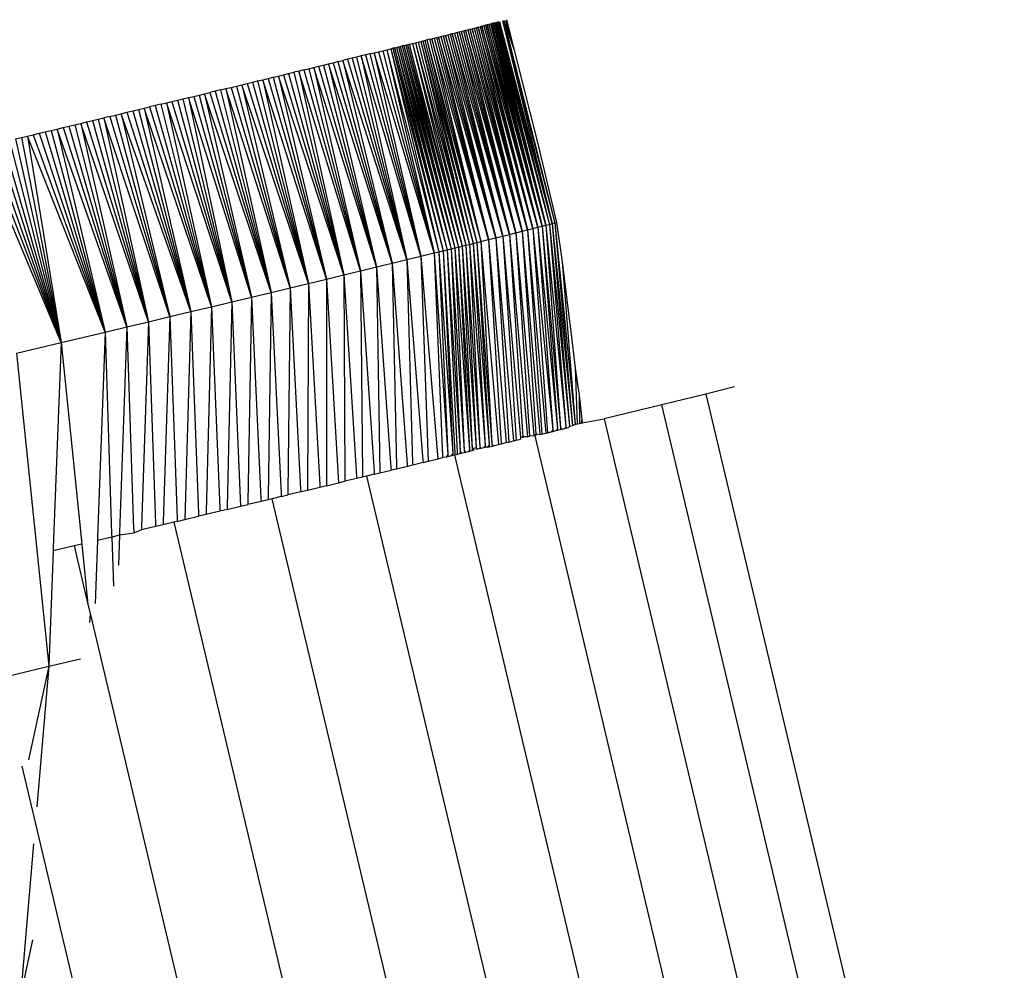
# Model space of a CAD drawing. Units: millimetres. Extents: x -4534 to 4839, y -3372 to 5125.
# Drawn here: x -1486 to -1463, y 2301 to 2323 of the extents above; entities that cross this region are included whole.
import ezdxf

# ---------------------------------------------------------------- set-up
doc = ezdxf.new("R2010")
doc.units = ezdxf.units.MM
doc.layers.add('Sketch', color=7, linetype='Continuous', lineweight=25)

# ---------------------------------------------------------------- blocks, each defined once
blk = doc.blocks.new('WP-GT401')
for p, q in [((-1475.349, 2322.831), (-1475.3, 2322.844)), ((-1475.3, 2322.844), (-1475.251, 2322.856)), ((-1475.3, 2322.844), (-1474.127, 2318.09)), ((-1473.995, 2318.124), (-1475.3, 2322.844)), ((-1475.251, 2322.856), (-1475.204, 2322.868)), ((-1475.251, 2322.856), (-1473.995, 2318.124)), ((-1475.157, 2322.88), (-1475.204, 2322.868)), ((-1475.204, 2322.868), (-1473.995, 2318.124)), ((-1475.157, 2322.88), (-1475.112, 2322.891)), ((-1475.157, 2322.88), (-1473.995, 2318.124)), ((-1473.871, 2318.155), (-1475.157, 2322.88)), ((-1475.068, 2322.902), (-1475.112, 2322.891)), ((-1475.112, 2322.891), (-1473.871, 2318.155)), ((-1475.025, 2322.913), (-1475.068, 2322.902)), ((-1475.068, 2322.902), (-1473.871, 2318.155)), ((-1473.758, 2318.184), (-1475.068, 2322.902)), ((-1474.984, 2322.924), (-1475.025, 2322.913)), ((-1475.025, 2322.913), (-1473.758, 2318.184)), ((-1474.945, 2322.934), (-1474.984, 2322.924)), ((-1474.984, 2322.924), (-1473.758, 2318.184)), ((-1474.907, 2322.943), (-1474.945, 2322.934)), ((-1474.945, 2322.934), (-1473.758, 2318.184)), ((-1473.656, 2318.21), (-1474.945, 2322.934)), ((-1474.87, 2322.953), (-1474.907, 2322.943)), ((-1474.907, 2322.943), (-1473.656, 2318.21)), ((-1474.835, 2322.962), (-1474.87, 2322.953)), ((-1474.87, 2322.953), (-1473.656, 2318.21)), ((-1474.802, 2322.971), (-1474.835, 2322.962)), ((-1474.835, 2322.962), (-1473.656, 2318.21)), ((-1473.565, 2318.234), (-1474.835, 2322.962)), ((-1474.77, 2322.979), (-1474.802, 2322.971)), ((-1474.802, 2322.971), (-1473.565, 2318.234)), ((-1474.77, 2322.979), (-1474.739, 2322.987)), ((-1474.77, 2322.979), (-1473.565, 2318.234)), ((-1474.739, 2322.987), (-1474.71, 2322.994)), ((-1474.739, 2322.987), (-1473.485, 2318.254)), ((-1474.739, 2322.987), (-1473.565, 2318.234)), ((-1474.71, 2322.994), (-1474.683, 2323.002)), ((-1474.71, 2322.994), (-1473.485, 2318.254)), ((-1474.683, 2323.002), (-1474.657, 2323.008)), ((-1474.683, 2323.002), (-1473.485, 2318.254)), ((-1473.417, 2318.273), (-1474.683, 2323.002)), ((-1474.657, 2323.008), (-1473.417, 2318.273)), ((-1474.588, 2323.027), (-1473.36, 2318.288)), ((-1474.588, 2323.027), (-1473.417, 2318.273)), ((-1474.55, 2323.037), (-1473.36, 2318.288)), ((-1474.55, 2323.037), (-1474.31, 2322.344)), ((-1474.518, 2323.047), (-1474.31, 2322.344)), ((-1474.489, 2323.055), (-1474.31, 2322.344)), ((-1476.295, 2322.597), (-1476.243, 2322.609)), ((-1476.243, 2322.609), (-1476.19, 2322.622)), ((-1476.243, 2322.609), (-1475.091, 2317.851)), ((-1474.914, 2317.895), (-1476.243, 2322.609)), ((-1476.19, 2322.622), (-1476.137, 2322.636)), ((-1476.19, 2322.622), (-1474.914, 2317.895)), ((-1476.137, 2322.636), (-1476.084, 2322.649)), ((-1476.137, 2322.636), (-1474.914, 2317.895)), ((-1476.084, 2322.649), (-1476.031, 2322.662)), ((-1476.084, 2322.649), (-1474.914, 2317.895)), ((-1474.743, 2317.937), (-1476.084, 2322.649)), ((-1476.031, 2322.662), (-1475.977, 2322.675)), ((-1476.031, 2322.662), (-1474.743, 2317.937)), ((-1475.977, 2322.675), (-1475.924, 2322.688)), ((-1475.977, 2322.675), (-1474.743, 2317.937)), ((-1475.924, 2322.688), (-1475.87, 2322.702)), ((-1475.924, 2322.688), (-1474.743, 2317.937)), ((-1474.578, 2317.978), (-1475.924, 2322.688)), ((-1475.87, 2322.702), (-1475.817, 2322.715)), ((-1475.87, 2322.702), (-1474.578, 2317.978)), ((-1475.817, 2322.715), (-1475.763, 2322.728)), ((-1475.817, 2322.715), (-1474.578, 2317.978)), ((-1475.763, 2322.728), (-1475.71, 2322.741)), ((-1475.763, 2322.728), (-1474.578, 2317.978)), ((-1474.42, 2318.017), (-1475.763, 2322.728)), ((-1475.71, 2322.741), (-1475.657, 2322.754)), ((-1475.71, 2322.741), (-1474.42, 2318.017)), ((-1475.657, 2322.754), (-1475.605, 2322.768)), ((-1475.657, 2322.754), (-1474.42, 2318.017)), ((-1475.605, 2322.768), (-1475.553, 2322.781)), ((-1475.605, 2322.768), (-1474.42, 2318.017)), ((-1474.269, 2318.055), (-1475.605, 2322.768)), ((-1475.553, 2322.781), (-1475.501, 2322.793)), ((-1475.553, 2322.781), (-1474.269, 2318.055)), ((-1475.501, 2322.793), (-1475.45, 2322.806)), ((-1475.501, 2322.793), (-1474.269, 2318.055)), ((-1475.45, 2322.806), (-1475.399, 2322.819)), ((-1475.45, 2322.806), (-1474.269, 2318.055)), ((-1474.127, 2318.09), (-1475.45, 2322.806)), ((-1475.399, 2322.819), (-1475.349, 2322.831)), ((-1475.399, 2322.819), (-1474.127, 2318.09)), ((-1475.349, 2322.831), (-1474.127, 2318.09)), ((-1477.302, 2322.35), (-1477.208, 2322.373)), ((-1477.208, 2322.373), (-1477.162, 2322.384)), ((-1477.208, 2322.373), (-1475.975, 2317.634)), ((-1477.208, 2322.373), (-1476.077, 2317.609)), ((-1477.117, 2322.395), (-1477.162, 2322.384)), ((-1477.162, 2322.384), (-1475.88, 2317.658)), ((-1477.162, 2322.384), (-1475.975, 2317.634)), ((-1477.117, 2322.395), (-1477.072, 2322.406)), ((-1477.117, 2322.395), (-1475.88, 2317.658)), ((-1477.072, 2322.406), (-1477.027, 2322.417)), ((-1477.072, 2322.406), (-1475.789, 2317.68)), ((-1477.072, 2322.406), (-1475.88, 2317.658)), ((-1477.027, 2322.417), (-1476.983, 2322.428)), ((-1477.027, 2322.417), (-1475.789, 2317.68)), ((-1476.983, 2322.428), (-1476.94, 2322.438)), ((-1476.983, 2322.428), (-1475.701, 2317.701)), ((-1476.983, 2322.428), (-1475.789, 2317.68)), ((-1476.897, 2322.449), (-1476.94, 2322.438)), ((-1476.94, 2322.438), (-1475.701, 2317.701)), ((-1476.897, 2322.449), (-1476.854, 2322.459)), ((-1476.897, 2322.449), (-1475.615, 2317.722)), ((-1476.897, 2322.449), (-1475.701, 2317.701)), ((-1476.813, 2322.469), (-1476.854, 2322.459)), ((-1476.854, 2322.459), (-1475.615, 2317.722)), ((-1476.813, 2322.469), (-1476.773, 2322.479)), ((-1476.813, 2322.469), (-1475.531, 2317.743)), ((-1476.813, 2322.469), (-1475.615, 2317.722)), ((-1476.773, 2322.479), (-1476.698, 2322.498)), ((-1476.773, 2322.479), (-1475.531, 2317.743)), ((-1476.698, 2322.498), (-1476.628, 2322.515)), ((-1476.698, 2322.498), (-1475.447, 2317.764)), ((-1476.698, 2322.498), (-1475.531, 2317.743)), ((-1476.628, 2322.515), (-1476.564, 2322.531)), ((-1476.628, 2322.515), (-1475.363, 2317.784)), ((-1476.628, 2322.515), (-1475.447, 2317.764)), ((-1476.564, 2322.531), (-1476.505, 2322.545)), ((-1476.564, 2322.531), (-1475.363, 2317.784)), ((-1476.505, 2322.545), (-1476.452, 2322.558)), ((-1476.505, 2322.545), (-1475.277, 2317.805)), ((-1476.505, 2322.545), (-1475.363, 2317.784)), ((-1476.452, 2322.558), (-1476.404, 2322.57)), ((-1476.452, 2322.558), (-1475.187, 2317.827)), ((-1476.452, 2322.558), (-1475.277, 2317.805)), ((-1476.404, 2322.57), (-1476.362, 2322.58)), ((-1476.404, 2322.57), (-1475.187, 2317.827)), ((-1476.295, 2322.597), (-1476.362, 2322.58)), ((-1476.362, 2322.58), (-1475.091, 2317.851)), ((-1476.362, 2322.58), (-1475.187, 2317.827)), ((-1476.295, 2322.597), (-1475.091, 2317.851)), ((-1478.117, 2322.152), (-1478.226, 2322.126)), ((-1478.009, 2322.178), (-1478.117, 2322.152)), ((-1478.117, 2322.152), (-1476.831, 2317.426)), ((-1477.902, 2322.204), (-1478.009, 2322.178)), ((-1478.009, 2322.178), (-1476.831, 2317.426)), ((-1477.797, 2322.23), (-1477.902, 2322.204)), ((-1477.902, 2322.204), (-1476.831, 2317.426)), ((-1476.502, 2317.506), (-1477.902, 2322.204)), ((-1477.695, 2322.254), (-1477.797, 2322.23)), ((-1477.797, 2322.23), (-1476.502, 2317.506)), ((-1477.695, 2322.254), (-1477.594, 2322.279)), ((-1477.695, 2322.254), (-1476.502, 2317.506)), ((-1477.594, 2322.279), (-1477.494, 2322.303)), ((-1477.594, 2322.279), (-1476.502, 2317.506)), ((-1476.189, 2317.582), (-1477.594, 2322.279)), ((-1477.494, 2322.303), (-1477.397, 2322.327)), ((-1477.494, 2322.303), (-1476.189, 2317.582)), ((-1477.397, 2322.327), (-1477.302, 2322.35)), ((-1477.397, 2322.327), (-1476.189, 2317.582)), ((-1477.302, 2322.35), (-1476.077, 2317.609)), ((-1477.302, 2322.35), (-1476.189, 2317.582)), ((-1474.31, 2322.344), (-1473.759, 2320.142)), ((-1479.132, 2321.906), (-1479.016, 2321.934)), ((-1479.016, 2321.934), (-1478.901, 2321.962)), ((-1479.016, 2321.934), (-1477.917, 2317.163)), ((-1477.539, 2317.255), (-1479.016, 2321.934)), ((-1478.901, 2321.962), (-1478.786, 2321.99)), ((-1478.901, 2321.962), (-1477.539, 2317.255)), ((-1478.786, 2321.99), (-1478.672, 2322.017)), ((-1478.786, 2321.99), (-1477.539, 2317.255)), ((-1478.672, 2322.017), (-1478.559, 2322.045)), ((-1478.672, 2322.017), (-1477.539, 2317.255)), ((-1477.177, 2317.342), (-1478.672, 2322.017)), ((-1478.559, 2322.045), (-1478.447, 2322.072)), ((-1478.559, 2322.045), (-1477.177, 2317.342)), ((-1478.447, 2322.072), (-1478.336, 2322.099)), ((-1478.447, 2322.072), (-1477.177, 2317.342)), ((-1478.226, 2322.126), (-1478.336, 2322.099)), ((-1478.336, 2322.099), (-1477.177, 2317.342)), ((-1476.831, 2317.426), (-1478.336, 2322.099)), ((-1478.226, 2322.126), (-1476.831, 2317.426)), ((-1480.088, 2321.676), (-1479.966, 2321.705)), ((-1479.966, 2321.705), (-1479.845, 2321.734)), ((-1479.966, 2321.705), (-1478.717, 2316.97)), ((-1479.845, 2321.734), (-1479.725, 2321.763)), ((-1479.845, 2321.734), (-1478.717, 2316.97)), ((-1478.31, 2317.069), (-1479.845, 2321.734)), ((-1479.725, 2321.763), (-1479.605, 2321.792)), ((-1479.725, 2321.763), (-1478.31, 2317.069)), ((-1479.605, 2321.792), (-1479.486, 2321.821)), ((-1479.605, 2321.792), (-1478.31, 2317.069)), ((-1479.368, 2321.849), (-1479.486, 2321.821)), ((-1479.486, 2321.821), (-1478.31, 2317.069)), ((-1479.25, 2321.878), (-1479.368, 2321.849)), ((-1479.368, 2321.849), (-1478.31, 2317.069)), ((-1477.917, 2317.163), (-1479.368, 2321.849)), ((-1479.25, 2321.878), (-1479.132, 2321.906)), ((-1479.25, 2321.878), (-1477.917, 2317.163)), ((-1479.132, 2321.906), (-1477.917, 2317.163)), ((-1481.077, 2321.438), (-1480.952, 2321.468)), ((-1480.952, 2321.468), (-1480.827, 2321.498)), ((-1480.952, 2321.468), (-1479.571, 2316.765)), ((-1480.827, 2321.498), (-1480.703, 2321.528)), ((-1480.827, 2321.498), (-1479.571, 2316.765)), ((-1480.703, 2321.528), (-1480.579, 2321.558)), ((-1480.703, 2321.528), (-1479.571, 2316.765)), ((-1479.137, 2316.869), (-1480.703, 2321.528)), ((-1480.579, 2321.558), (-1480.456, 2321.587)), ((-1480.579, 2321.558), (-1479.137, 2316.869)), ((-1480.456, 2321.587), (-1480.333, 2321.617)), ((-1480.456, 2321.587), (-1479.137, 2316.869)), ((-1480.333, 2321.617), (-1480.21, 2321.646)), ((-1480.333, 2321.617), (-1479.137, 2316.869)), ((-1480.21, 2321.646), (-1480.088, 2321.676)), ((-1480.21, 2321.646), (-1479.137, 2316.869)), ((-1478.717, 2316.97), (-1480.21, 2321.646)), ((-1480.088, 2321.676), (-1478.717, 2316.97)), ((-1482.086, 2321.196), (-1481.958, 2321.227)), ((-1481.958, 2321.227), (-1481.831, 2321.257)), ((-1481.958, 2321.227), (-1480.94, 2316.436)), ((-1480.473, 2316.548), (-1481.958, 2321.227)), ((-1481.831, 2321.257), (-1481.704, 2321.287)), ((-1481.831, 2321.257), (-1480.473, 2316.548)), ((-1481.704, 2321.287), (-1481.578, 2321.318)), ((-1481.704, 2321.287), (-1480.473, 2316.548)), ((-1481.578, 2321.318), (-1481.453, 2321.348)), ((-1481.578, 2321.318), (-1480.473, 2316.548)), ((-1480.016, 2316.658), (-1481.578, 2321.318)), ((-1481.327, 2321.378), (-1481.453, 2321.348)), ((-1481.453, 2321.348), (-1480.016, 2316.658)), ((-1481.202, 2321.408), (-1481.327, 2321.378)), ((-1481.327, 2321.378), (-1480.016, 2316.658)), ((-1481.202, 2321.408), (-1481.077, 2321.438)), ((-1481.202, 2321.408), (-1480.016, 2316.658)), ((-1481.077, 2321.438), (-1480.016, 2316.658)), ((-1479.571, 2316.765), (-1481.077, 2321.438)), ((-1482.998, 2320.977), (-1482.866, 2321.009)), ((-1482.735, 2321.041), (-1482.866, 2321.009)), ((-1482.866, 2321.009), (-1481.416, 2316.322)), ((-1482.604, 2321.072), (-1482.735, 2321.041)), ((-1482.735, 2321.041), (-1481.416, 2316.322)), ((-1482.604, 2321.072), (-1482.473, 2321.103)), ((-1482.604, 2321.072), (-1481.416, 2316.322)), ((-1482.473, 2321.103), (-1482.344, 2321.134)), ((-1482.473, 2321.103), (-1481.416, 2316.322)), ((-1480.94, 2316.436), (-1482.473, 2321.103)), ((-1482.344, 2321.134), (-1482.214, 2321.165)), ((-1482.344, 2321.134), (-1480.94, 2316.436)), ((-1482.214, 2321.165), (-1482.086, 2321.196)), ((-1482.214, 2321.165), (-1480.94, 2316.436)), ((-1482.086, 2321.196), (-1480.94, 2316.436)), ((-1483.802, 2320.785), (-1483.938, 2320.753)), ((-1483.802, 2320.785), (-1483.667, 2320.818)), ((-1483.802, 2320.785), (-1482.395, 2316.088)), ((-1483.667, 2320.818), (-1483.532, 2320.85)), ((-1483.667, 2320.818), (-1482.395, 2316.088)), ((-1483.532, 2320.85), (-1483.398, 2320.882)), ((-1483.532, 2320.85), (-1482.395, 2316.088)), ((-1481.902, 2316.206), (-1483.532, 2320.85)), ((-1483.398, 2320.882), (-1483.264, 2320.914)), ((-1483.398, 2320.882), (-1481.902, 2316.206)), ((-1483.264, 2320.914), (-1483.131, 2320.946)), ((-1483.264, 2320.914), (-1481.902, 2316.206)), ((-1483.131, 2320.946), (-1482.998, 2320.977)), ((-1483.131, 2320.946), (-1481.902, 2316.206)), ((-1482.998, 2320.977), (-1481.902, 2316.206)), ((-1481.416, 2316.322), (-1482.998, 2320.977)), ((-1485.038, 2320.49), (-1484.899, 2320.524)), ((-1484.899, 2320.524), (-1484.76, 2320.557)), ((-1484.899, 2320.524), (-1483.401, 2315.848)), ((-1484.76, 2320.557), (-1484.622, 2320.59)), ((-1484.76, 2320.557), (-1483.401, 2315.848)), ((-1484.622, 2320.59), (-1484.485, 2320.622)), ((-1484.622, 2320.59), (-1483.401, 2315.848)), ((-1484.485, 2320.622), (-1484.347, 2320.655)), ((-1484.485, 2320.622), (-1483.401, 2315.848)), ((-1482.895, 2315.969), (-1484.485, 2320.622)), ((-1484.347, 2320.655), (-1484.21, 2320.688)), ((-1484.347, 2320.655), (-1482.895, 2315.969)), ((-1484.21, 2320.688), (-1484.074, 2320.72)), ((-1484.21, 2320.688), (-1482.895, 2315.969)), ((-1484.074, 2320.72), (-1483.938, 2320.753)), ((-1484.074, 2320.72), (-1482.895, 2315.969)), ((-1483.938, 2320.753), (-1482.895, 2315.969)), ((-1482.395, 2316.088), (-1483.938, 2320.753)), ((-1485.877, 2320.291), (-1485.736, 2320.324)), ((-1485.736, 2320.324), (-1485.596, 2320.357)), ((-1485.736, 2320.324), (-1484.946, 2315.48)), ((-1483.912, 2315.726), (-1485.736, 2320.324)), ((-1485.596, 2320.357), (-1485.456, 2320.391)), ((-1485.596, 2320.357), (-1483.912, 2315.726)), ((-1485.456, 2320.391), (-1485.316, 2320.424)), ((-1485.456, 2320.391), (-1483.912, 2315.726)), ((-1485.316, 2320.424), (-1485.177, 2320.457)), ((-1485.316, 2320.424), (-1483.912, 2315.726)), ((-1485.177, 2320.457), (-1485.038, 2320.49)), ((-1485.177, 2320.457), (-1483.912, 2315.726)), ((-1485.038, 2320.49), (-1483.912, 2315.726)), ((-1483.401, 2315.848), (-1485.038, 2320.49)), ((-1486.723, 2320.089), (-1484.946, 2315.48)), ((-1486.582, 2320.123), (-1484.946, 2315.48)), ((-1486.441, 2320.156), (-1484.946, 2315.48)), ((-1486.3, 2320.19), (-1484.946, 2315.48)), ((-1486.159, 2320.223), (-1484.946, 2315.48)), ((-1486.018, 2320.257), (-1485.877, 2320.291)), ((-1486.018, 2320.257), (-1484.946, 2315.48)), ((-1485.877, 2320.291), (-1484.946, 2315.48)), ((-1473.759, 2320.142), (-1473.314, 2318.301)), ((-1484.946, 2315.48), (-1486.865, 2320.056)), ((-1473.656, 2318.21), (-1473.565, 2318.234)), ((-1473.565, 2318.234), (-1473.485, 2318.254)), ((-1473.565, 2318.234), (-1473.097, 2313.508)), ((-1473.565, 2318.234), (-1473.223, 2313.478)), ((-1473.485, 2318.254), (-1473.417, 2318.273)), ((-1473.485, 2318.254), (-1473.013, 2313.517)), ((-1473.485, 2318.254), (-1473.097, 2313.508)), ((-1473.417, 2318.273), (-1473.36, 2318.288)), ((-1473.417, 2318.273), (-1472.939, 2313.536)), ((-1473.417, 2318.273), (-1473.013, 2313.517)), ((-1473.36, 2318.288), (-1473.314, 2318.301)), ((-1473.36, 2318.288), (-1472.876, 2313.56)), ((-1473.36, 2318.288), (-1472.939, 2313.536)), ((-1473.314, 2318.301), (-1473.183, 2317.377)), ((-1474.578, 2317.978), (-1474.42, 2318.017)), ((-1474.42, 2318.017), (-1474.269, 2318.055)), ((-1474.42, 2318.017), (-1474.002, 2313.268)), ((-1474.42, 2318.017), (-1474.106, 2313.27)), ((-1474.269, 2318.055), (-1474.127, 2318.09)), ((-1474.269, 2318.055), (-1473.851, 2313.305)), ((-1474.269, 2318.055), (-1473.948, 2313.281)), ((-1474.127, 2318.09), (-1473.995, 2318.124)), ((-1474.127, 2318.09), (-1473.802, 2313.342)), ((-1474.127, 2318.09), (-1473.706, 2313.323)), ((-1473.995, 2318.124), (-1473.871, 2318.155)), ((-1473.995, 2318.124), (-1473.57, 2313.356)), ((-1473.995, 2318.124), (-1473.658, 2313.334)), ((-1473.871, 2318.155), (-1473.758, 2318.184)), ((-1473.871, 2318.155), (-1473.407, 2313.435)), ((-1473.871, 2318.155), (-1473.527, 2313.366)), ((-1473.758, 2318.184), (-1473.656, 2318.21)), ((-1473.758, 2318.184), (-1473.294, 2313.462)), ((-1473.758, 2318.184), (-1473.407, 2313.435)), ((-1473.656, 2318.21), (-1473.223, 2313.478)), ((-1473.656, 2318.21), (-1473.294, 2313.462)), ((-1475.531, 2317.743), (-1475.447, 2317.764)), ((-1475.447, 2317.764), (-1475.363, 2317.784)), ((-1475.447, 2317.764), (-1475.115, 2313.032)), ((-1475.447, 2317.764), (-1475.206, 2313.01)), ((-1475.363, 2317.784), (-1475.277, 2317.805)), ((-1475.363, 2317.784), (-1474.993, 2313.061)), ((-1475.363, 2317.784), (-1475.115, 2313.032)), ((-1475.277, 2317.805), (-1475.187, 2317.827)), ((-1475.277, 2317.805), (-1474.898, 2313.083)), ((-1475.277, 2317.805), (-1474.993, 2313.061)), ((-1475.187, 2317.827), (-1475.091, 2317.851)), ((-1475.187, 2317.827), (-1474.833, 2313.098)), ((-1475.187, 2317.827), (-1474.898, 2313.083)), ((-1475.091, 2317.851), (-1474.914, 2317.895)), ((-1475.091, 2317.851), (-1474.833, 2313.098)), ((-1475.091, 2317.851), (-1474.676, 2313.089)), ((-1474.914, 2317.895), (-1474.743, 2317.937)), ((-1474.914, 2317.895), (-1474.497, 2313.132)), ((-1474.914, 2317.895), (-1474.613, 2313.104)), ((-1474.743, 2317.937), (-1474.578, 2317.978)), ((-1474.743, 2317.937), (-1474.325, 2313.174)), ((-1474.743, 2317.937), (-1474.437, 2313.147)), ((-1474.578, 2317.978), (-1474.163, 2313.256)), ((-1474.578, 2317.978), (-1474.267, 2313.188)), ((-1476.502, 2317.506), (-1476.189, 2317.582)), ((-1476.189, 2317.582), (-1476.077, 2317.609)), ((-1476.189, 2317.582), (-1475.866, 2312.855)), ((-1476.189, 2317.582), (-1475.99, 2312.825)), ((-1476.077, 2317.609), (-1475.975, 2317.634)), ((-1476.077, 2317.609), (-1475.753, 2312.881)), ((-1476.077, 2317.609), (-1475.866, 2312.855)), ((-1475.975, 2317.634), (-1475.88, 2317.658)), ((-1475.975, 2317.634), (-1475.706, 2312.892)), ((-1475.975, 2317.634), (-1475.753, 2312.881)), ((-1475.88, 2317.658), (-1475.789, 2317.68)), ((-1475.88, 2317.658), (-1475.581, 2312.922)), ((-1475.88, 2317.658), (-1475.648, 2312.906)), ((-1475.789, 2317.68), (-1475.701, 2317.701)), ((-1475.789, 2317.68), (-1475.484, 2312.945)), ((-1475.789, 2317.68), (-1475.581, 2312.922)), ((-1475.701, 2317.701), (-1475.615, 2317.722)), ((-1475.701, 2317.701), (-1475.358, 2312.974)), ((-1475.701, 2317.701), (-1475.484, 2312.945)), ((-1475.615, 2317.722), (-1475.531, 2317.743)), ((-1475.615, 2317.722), (-1475.297, 2312.989)), ((-1475.615, 2317.722), (-1475.358, 2312.974)), ((-1475.531, 2317.743), (-1475.206, 2313.01)), ((-1475.531, 2317.743), (-1475.297, 2312.989)), ((-1477.539, 2317.255), (-1477.177, 2317.342)), ((-1477.177, 2317.342), (-1476.831, 2317.426)), ((-1477.177, 2317.342), (-1476.82, 2312.629)), ((-1477.177, 2317.342), (-1477.07, 2312.57)), ((-1476.831, 2317.426), (-1476.502, 2317.506)), ((-1476.831, 2317.426), (-1476.453, 2312.716)), ((-1476.831, 2317.426), (-1476.694, 2312.659)), ((-1476.502, 2317.506), (-1476.1, 2312.755)), ((-1476.502, 2317.506), (-1476.332, 2312.698)), ((-1473.183, 2317.377), (-1473.039, 2316.16)), ((-1473.183, 2317.377), (-1472.876, 2313.56)), ((-1478.717, 2316.97), (-1478.31, 2317.069)), ((-1478.31, 2317.069), (-1477.917, 2317.163)), ((-1478.31, 2317.069), (-1478.01, 2312.349)), ((-1478.31, 2317.069), (-1478.287, 2312.283)), ((-1477.917, 2317.163), (-1477.539, 2317.255)), ((-1477.917, 2317.163), (-1477.599, 2312.446)), ((-1477.917, 2317.163), (-1477.867, 2312.382)), ((-1477.539, 2317.255), (-1477.461, 2312.426)), ((-1477.539, 2317.255), (-1477.202, 2312.539)), ((-1479.571, 2316.765), (-1479.137, 2316.869)), ((-1479.137, 2316.869), (-1479.164, 2312.076)), ((-1479.137, 2316.869), (-1478.717, 2316.97)), ((-1479.137, 2316.869), (-1478.872, 2312.145)), ((-1478.717, 2316.97), (-1478.719, 2312.181)), ((-1478.717, 2316.97), (-1478.431, 2312.192)), ((-1480.473, 2316.548), (-1480.016, 2316.658)), ((-1480.016, 2316.658), (-1480.087, 2311.858)), ((-1480.016, 2316.658), (-1479.571, 2316.765)), ((-1480.016, 2316.658), (-1479.783, 2311.93)), ((-1479.571, 2316.765), (-1479.62, 2311.969)), ((-1479.571, 2316.765), (-1479.322, 2312.039)), ((-1481.416, 2316.322), (-1480.94, 2316.436)), ((-1480.94, 2316.436), (-1481.048, 2311.632)), ((-1480.94, 2316.436), (-1480.473, 2316.548)), ((-1480.94, 2316.436), (-1480.731, 2311.64)), ((-1480.473, 2316.548), (-1480.563, 2311.746)), ((-1480.473, 2316.548), (-1480.253, 2311.819)), ((-1482.395, 2316.088), (-1481.902, 2316.206)), ((-1481.902, 2316.206), (-1482.043, 2311.327)), ((-1481.902, 2316.206), (-1481.416, 2316.322)), ((-1481.902, 2316.206), (-1481.718, 2311.473)), ((-1481.416, 2316.322), (-1481.541, 2311.515)), ((-1481.416, 2316.322), (-1481.222, 2311.59)), ((-1473.039, 2316.16), (-1472.979, 2315.743)), ((-1483.401, 2315.848), (-1482.895, 2315.969)), ((-1482.895, 2315.969), (-1483.057, 2311.157)), ((-1482.895, 2315.969), (-1482.395, 2316.088)), ((-1482.895, 2315.969), (-1482.729, 2311.235)), ((-1482.395, 2316.088), (-1482.546, 2311.278)), ((-1482.395, 2316.088), (-1482.221, 2311.355)), ((-1484.946, 2315.48), (-1483.912, 2315.726)), ((-1483.912, 2315.726), (-1484.088, 2310.914)), ((-1483.912, 2315.726), (-1483.401, 2315.848)), ((-1483.912, 2315.726), (-1483.758, 2310.992)), ((-1483.401, 2315.848), (-1483.571, 2311.036)), ((-1483.401, 2315.848), (-1483.242, 2311.114)), ((-1472.979, 2315.743), (-1472.879, 2314.876)), ((-1485.988, 2315.232), (-1484.946, 2315.48)), ((-1484.946, 2315.48), (-1485.127, 2310.669)), ((-1484.946, 2315.48), (-1484.467, 2310.825)), ((-1485.988, 2315.232), (-1485.232, 2307.886)), ((-1472.879, 2314.876), (-1472.788, 2314.239)), ((-1472.879, 2314.876), (-1472.835, 2313.57)), ((-1469.137, 2314.443), (-1469.81, 2314.273)), ((-1472.788, 2314.239), (-1472.724, 2313.673)), ((-1472.788, 2314.239), (-1472.778, 2313.58)), ((-1469.81, 2314.273), (-1470.845, 2314.018)), ((-1469.81, 2314.273), (-1446.301, 2215.326)), ((-1470.845, 2314.018), (-1472.195, 2313.689)), ((-1436.952, 2171.367), (-1470.845, 2314.018)), ((-1472.724, 2313.673), (-1472.742, 2313.59)), ((-1472.742, 2313.59), (-1472.716, 2313.598)), ((-1472.724, 2313.673), (-1472.716, 2313.598)), ((-1472.716, 2313.598), (-1472.195, 2313.689)), ((-1472.195, 2313.689), (-1438.303, 2171.039)), ((-1473.57, 2313.356), (-1473.527, 2313.366)), ((-1473.527, 2313.366), (-1473.444, 2313.386)), ((-1473.407, 2313.435), (-1473.444, 2313.386)), ((-1473.444, 2313.386), (-1473.404, 2313.396)), ((-1473.407, 2313.435), (-1473.404, 2313.396)), ((-1473.404, 2313.396), (-1473.327, 2313.415)), ((-1473.294, 2313.462), (-1473.327, 2313.415)), ((-1473.327, 2313.415), (-1473.291, 2313.423)), ((-1473.294, 2313.462), (-1473.291, 2313.423)), ((-1473.291, 2313.423), (-1473.22, 2313.441)), ((-1473.223, 2313.478), (-1473.187, 2313.448)), ((-1473.223, 2313.478), (-1473.22, 2313.441)), ((-1473.22, 2313.441), (-1473.187, 2313.448)), ((-1473.187, 2313.448), (-1473.122, 2313.464)), ((-1473.097, 2313.508), (-1473.122, 2313.464)), ((-1473.122, 2313.464), (-1473.094, 2313.471)), ((-1473.097, 2313.508), (-1473.094, 2313.471)), ((-1473.094, 2313.471), (-1473.034, 2313.486)), ((-1473.013, 2313.517), (-1473.034, 2313.486)), ((-1473.013, 2313.517), (-1472.939, 2313.536)), ((-1472.939, 2313.536), (-1472.876, 2313.56)), ((-1472.876, 2313.56), (-1472.835, 2313.57)), ((-1472.835, 2313.57), (-1472.778, 2313.58)), ((-1472.778, 2313.58), (-1472.742, 2313.59)), ((-1474.613, 2313.104), (-1474.497, 2313.132)), ((-1474.497, 2313.132), (-1474.437, 2313.147)), ((-1474.437, 2313.147), (-1474.325, 2313.174)), ((-1474.325, 2313.174), (-1474.267, 2313.188)), ((-1474.267, 2313.188), (-1474.159, 2313.214)), ((-1474.163, 2313.256), (-1474.106, 2313.27)), ((-1474.163, 2313.256), (-1474.159, 2313.214)), ((-1474.106, 2313.27), (-1474.105, 2313.243)), ((-1474.002, 2313.268), (-1474.106, 2313.27)), ((-1474.002, 2313.268), (-1473.948, 2313.281)), ((-1473.828, 2313.293), (-1473.948, 2313.281)), ((-1473.802, 2313.342), (-1473.828, 2313.293)), ((-1473.828, 2313.293), (-1440.372, 2172.332)), ((-1473.802, 2313.342), (-1473.799, 2313.3)), ((-1473.802, 2313.342), (-1473.706, 2313.323)), ((-1473.706, 2313.323), (-1473.658, 2313.334)), ((-1473.658, 2313.334), (-1473.57, 2313.356)), ((-1475.648, 2312.906), (-1475.646, 2312.855)), ((-1475.581, 2312.922), (-1475.546, 2312.88)), ((-1475.581, 2312.922), (-1475.578, 2312.872)), ((-1475.484, 2312.945), (-1475.449, 2312.903)), ((-1475.484, 2312.945), (-1475.48, 2312.895)), ((-1475.449, 2312.903), (-1475.48, 2312.895)), ((-1475.386, 2312.918), (-1475.449, 2312.903)), ((-1475.358, 2312.974), (-1475.386, 2312.918)), ((-1475.356, 2312.925), (-1475.386, 2312.918)), ((-1475.358, 2312.974), (-1475.356, 2312.925)), ((-1475.294, 2312.94), (-1475.356, 2312.925)), ((-1475.297, 2312.989), (-1475.264, 2312.948)), ((-1475.297, 2312.989), (-1475.294, 2312.94)), ((-1475.264, 2312.948), (-1475.294, 2312.94)), ((-1475.206, 2313.01), (-1475.266, 2312.996)), ((-1475.266, 2312.996), (-1475.264, 2312.948)), ((-1475.206, 2313.01), (-1475.173, 2312.98)), ((-1475.206, 2313.01), (-1475.203, 2312.973)), ((-1475.113, 2312.995), (-1475.173, 2312.98)), ((-1475.115, 2313.032), (-1475.083, 2313.002)), ((-1475.115, 2313.032), (-1475.113, 2312.995)), ((-1475.113, 2312.995), (-1475.083, 2313.002)), ((-1475.083, 2313.002), (-1475.021, 2313.017)), ((-1474.993, 2313.061), (-1475.021, 2313.017)), ((-1475.021, 2313.017), (-1474.991, 2313.025)), ((-1474.993, 2313.061), (-1474.991, 2313.025)), ((-1474.927, 2313.029), (-1474.991, 2313.025)), ((-1474.898, 2313.083), (-1474.927, 2313.029)), ((-1474.927, 2313.029), (-1474.895, 2313.036)), ((-1474.898, 2313.083), (-1474.895, 2313.036)), ((-1474.895, 2313.036), (-1474.829, 2313.052)), ((-1474.833, 2313.098), (-1474.795, 2313.06)), ((-1474.833, 2313.098), (-1474.829, 2313.052)), ((-1474.829, 2313.052), (-1474.795, 2313.06)), ((-1474.795, 2313.06), (-1474.676, 2313.089)), ((-1474.676, 2313.089), (-1474.613, 2313.104)), ((-1476.45, 2312.67), (-1476.693, 2312.604)), ((-1476.453, 2312.716), (-1476.45, 2312.67)), ((-1476.45, 2312.67), (-1476.332, 2312.698)), ((-1476.332, 2312.698), (-1476.1, 2312.755)), ((-1476.1, 2312.755), (-1475.988, 2312.782)), ((-1475.99, 2312.825), (-1475.988, 2312.782)), ((-1475.904, 2312.794), (-1475.988, 2312.782)), ((-1475.866, 2312.855), (-1475.904, 2312.794)), ((-1475.864, 2312.803), (-1475.904, 2312.794)), ((-1475.866, 2312.855), (-1475.864, 2312.803)), ((-1475.787, 2312.821), (-1475.864, 2312.803)), ((-1475.753, 2312.881), (-1475.787, 2312.821)), ((-1475.751, 2312.83), (-1475.787, 2312.821)), ((-1475.753, 2312.881), (-1475.751, 2312.83)), ((-1475.704, 2312.842), (-1475.751, 2312.83)), ((-1475.706, 2312.892), (-1475.704, 2312.842)), ((-1475.646, 2312.855), (-1475.704, 2312.842)), ((-1444.728, 2182.345), (-1475.704, 2312.842)), ((-1475.578, 2312.872), (-1475.646, 2312.855)), ((-1475.546, 2312.88), (-1475.578, 2312.872)), ((-1475.48, 2312.895), (-1475.546, 2312.88)), ((-1477.599, 2312.446), (-1477.595, 2312.393)), ((-1477.461, 2312.426), (-1477.198, 2312.489)), ((-1477.202, 2312.539), (-1477.198, 2312.489)), ((-1477.069, 2312.514), (-1477.198, 2312.489)), ((-1477.07, 2312.57), (-1477.069, 2312.514)), ((-1476.816, 2312.575), (-1477.069, 2312.514)), ((-1476.82, 2312.629), (-1476.816, 2312.575)), ((-1476.693, 2312.604), (-1476.816, 2312.575)), ((-1476.694, 2312.659), (-1476.693, 2312.604)), ((-1478.431, 2312.192), (-1478.286, 2312.227)), ((-1478.287, 2312.283), (-1478.286, 2312.227)), ((-1478.006, 2312.289), (-1478.286, 2312.227)), ((-1478.01, 2312.349), (-1478.006, 2312.289)), ((-1477.867, 2312.323), (-1478.006, 2312.289)), ((-1477.867, 2312.382), (-1477.867, 2312.323)), ((-1477.775, 2312.345), (-1477.867, 2312.323)), ((-1477.595, 2312.393), (-1477.775, 2312.345)), ((-1477.775, 2312.345), (-1447.536, 2185.073)), ((-1477.595, 2312.393), (-1477.461, 2312.426)), ((-1479.319, 2311.976), (-1479.621, 2311.906)), ((-1479.322, 2312.039), (-1479.319, 2311.976)), ((-1479.164, 2312.012), (-1479.319, 2311.976)), ((-1478.869, 2312.083), (-1479.164, 2312.012)), ((-1479.164, 2312.076), (-1479.164, 2312.012)), ((-1478.872, 2312.145), (-1478.869, 2312.083)), ((-1478.719, 2312.123), (-1478.869, 2312.083)), ((-1478.719, 2312.123), (-1478.431, 2312.192)), ((-1478.719, 2312.181), (-1478.719, 2312.123)), ((-1480.25, 2311.753), (-1480.564, 2311.68)), ((-1480.563, 2311.746), (-1480.564, 2311.68)), ((-1480.253, 2311.819), (-1480.25, 2311.753)), ((-1480.088, 2311.792), (-1480.25, 2311.753)), ((-1480.087, 2311.858), (-1480.088, 2311.792)), ((-1479.992, 2311.815), (-1480.088, 2311.792)), ((-1479.779, 2311.868), (-1479.992, 2311.815)), ((-1463.459, 2242.232), (-1479.992, 2311.815)), ((-1479.783, 2311.93), (-1479.779, 2311.868)), ((-1479.779, 2311.868), (-1479.621, 2311.906)), ((-1479.62, 2311.969), (-1479.621, 2311.906)), ((-1481.219, 2311.522), (-1481.543, 2311.445)), ((-1481.541, 2311.515), (-1481.543, 2311.445)), ((-1481.222, 2311.59), (-1481.219, 2311.522)), ((-1481.05, 2311.564), (-1481.219, 2311.522)), ((-1481.05, 2311.564), (-1480.731, 2311.64)), ((-1481.048, 2311.632), (-1481.05, 2311.564)), ((-1480.731, 2311.64), (-1480.564, 2311.68)), ((-1482.218, 2311.285), (-1482.299, 2311.265)), ((-1482.221, 2311.355), (-1482.218, 2311.285)), ((-1482.218, 2311.285), (-1482.043, 2311.327)), ((-1482.043, 2311.327), (-1481.716, 2311.405)), ((-1481.718, 2311.473), (-1481.716, 2311.405)), ((-1481.543, 2311.445), (-1481.716, 2311.405)), ((-1483.242, 2311.114), (-1483.232, 2311.043)), ((-1483.059, 2311.084), (-1483.238, 2311.008)), ((-1482.727, 2311.163), (-1483.059, 2311.084)), ((-1483.057, 2311.157), (-1483.059, 2311.084)), ((-1482.729, 2311.235), (-1482.727, 2311.163)), ((-1482.548, 2311.205), (-1482.727, 2311.163)), ((-1482.546, 2311.278), (-1482.548, 2311.205)), ((-1482.299, 2311.265), (-1482.548, 2311.205)), ((-1482.299, 2311.265), (-1467.635, 2249.548)), ((-1484.467, 2310.825), (-1484.459, 2310.751)), ((-1484.091, 2310.839), (-1484.145, 2309.362)), ((-1483.756, 2310.918), (-1484.091, 2310.839)), ((-1484.088, 2310.914), (-1484.091, 2310.839)), ((-1483.758, 2310.992), (-1483.756, 2310.918)), ((-1483.574, 2310.962), (-1483.756, 2310.918)), ((-1483.756, 2310.918), (-1483.718, 2309.767)), ((-1483.574, 2310.962), (-1483.598, 2310.26)), ((-1483.571, 2311.036), (-1483.574, 2310.962)), ((-1483.238, 2311.008), (-1483.574, 2310.962)), ((-1483.238, 2311.008), (-1483.232, 2311.043)), ((-1485.13, 2310.592), (-1485.232, 2307.886)), ((-1484.64, 2310.708), (-1485.13, 2310.592)), ((-1485.127, 2310.669), (-1485.13, 2310.592)), ((-1484.459, 2310.751), (-1484.64, 2310.708)), ((-1484.64, 2310.708), (-1484.313, 2309.333)), ((-1484.459, 2310.751), (-1484.313, 2309.333)), ((-1484.313, 2309.333), (-1484.256, 2309.094)), ((-1484.27, 2308.91), (-1484.256, 2309.094)), ((-1484.256, 2309.094), (-1472.378, 2259.1)), ((-1485.232, 2307.886), (-1484.491, 2308.062)), ((-1486.268, 2307.64), (-1485.232, 2307.886)), ((-1485.232, 2307.886), (-1485.706, 2305.692)), ((-1485.232, 2307.886), (-1485.514, 2304.589)), ((-1483.81, 2296.913), (-1485.859, 2305.541)), ((-1485.589, 2303.722), (-1485.891, 2300.194)), ((-1485.618, 2301.467), (-1485.891, 2300.194))]:
    blk.add_line(p, q)

msp = doc.modelspace()

# ---------------------------------------------------------------- block references
at = {"layer": 'Sketch'}
msp.add_blockref('WP-GT401', (0, 0), dxfattribs=at)

doc.saveas('drawing.dxf')
